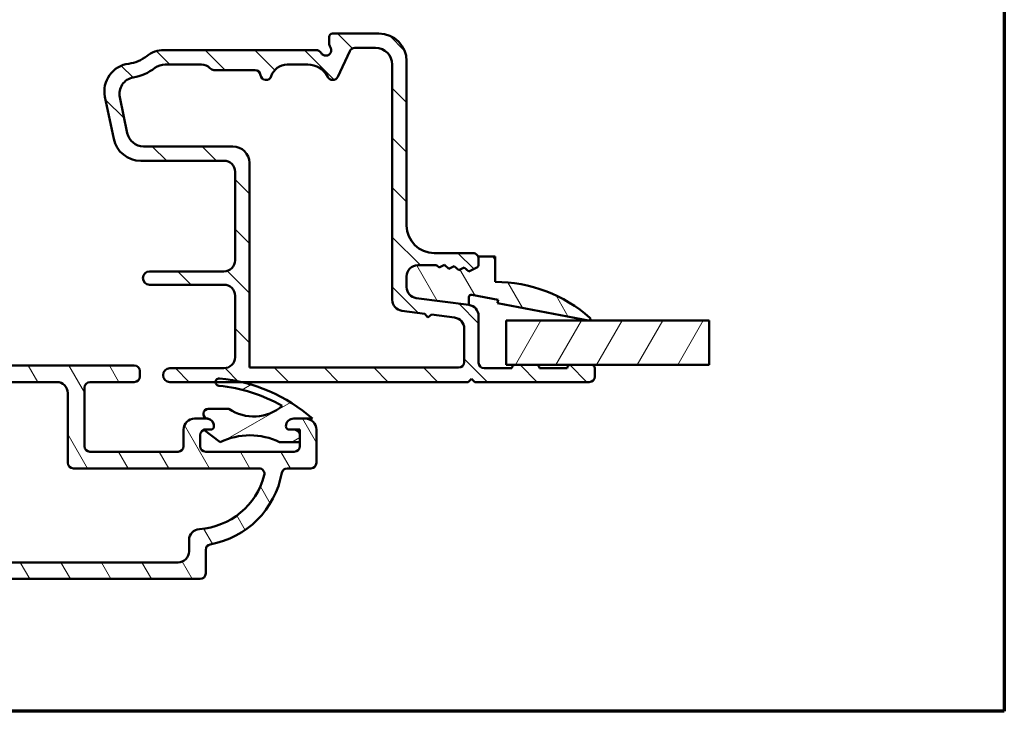
# Model space of a CAD drawing. Units: millimetres. Extents: x 15 to 815, y -287 to 287.
# Drawn here: x 316 to 405, y -287 to -224 of the extents above; entities that cross this region are included whole.
import ezdxf

# ---------------------------------------------------------------- set-up
doc = ezdxf.new("R2010")
doc.units = ezdxf.units.MM
for name, color, linetype, lineweight in [('Border (ISO)', 8, 'Continuous', 70), ('Break Line (ISO)', 7, 'Continuous', 50), ('Hatch (ISO)', 8, 'Continuous', 18), ('Visible (ISO)', 7, 'Continuous', 50)]:
    doc.layers.add(name, color=color, linetype=linetype, lineweight=lineweight)
pattern_1 = [(120.00017538262, (205.097896638727, -296.9999996772958), (-2.749625797658592, -1.587508416623469), [])]

# ---------------------------------------------------------------- blocks, each defined once
blk = doc.blocks.new('Borders LEIAB A4 Border')
at = {"layer": 'Border (ISO)'}
for p, q in [((200, 287), (200, 10)), ((200, 9.999999999999998), (15, 9.999999999999975))]:
    blk.add_line(p, q, dxfattribs=at)

msp = doc.modelspace()

# ---------------------------------------------------------------- hatches: boundary and pattern name
at = {"layer": 'Hatch (ISO)'}
h = msp.add_hatch(dxfattribs=at)
h.set_pattern_fill('ANSI31', color=256, scale=25.4, angle=90.00021045915, style=0)
h.set_pattern_definition([(135.00021045915, (205.097896638727, -296.9999996772958), (-2.245055783671479, -2.245072276832807), [])])
edge = h.paths.add_edge_path()
edge.add_line((356.7417111502893, -250.2764043404216), (351.9806587658493, -249.6495999028656))
edge.add_ellipse((352.1111849580693, -248.6581550414919), major_axis=(-0.9914448613738049, 0.1305261922200437), ratio=1, start_angle=7.499999999999488, end_angle=90, ccw=False)
edge.add_line((351.1111849580693, -248.6581550414919), (351.1111849580693, -247.6908727388027))
edge.add_ellipse((352.1111849580693, -247.6908727388027), major_axis=(5.174003345276966e-15, 1.000000000000005), ratio=1, start_angle=6.252776074688882e-13, end_angle=89.99999999999977, ccw=False)
edge.add_line((352.1111849580693, -246.6908727388027), (353.8086245589276, -246.6908727388027))
edge.add_line((353.8086245589276, -246.6908727388027), (354.0419834571236, -246.89509156507))
edge.add_line((354.0419834571236, -246.89509156507), (354.5272915024078, -246.6563948931569))
edge.add_line((354.5272915024078, -246.6563948931569), (354.9342838323601, -247.0125651380681))
edge.add_line((354.93428383236, -247.0125651380681), (355.4195918776442, -246.773868466155))
edge.add_line((355.4195918776443, -246.773868466155), (355.8265842075965, -247.1300387110661))
edge.add_line((355.8265842075965, -247.1300387110661), (356.3118922528807, -246.891342039153))
edge.add_line((356.3118922528806, -246.891342039153), (356.7188845828329, -247.2475122840642))
edge.add_line((356.7188845828329, -247.2475122840642), (357.4435900488178, -246.8910690218336))
edge.add_ellipse((357.3111849580693, -246.6218685538848), major_axis=(0.269200467948827, 0.1324050907484954), ratio=1, start_angle=270.0000000000003, end_angle=333.809932474024)
edge.add_line((357.6111849580693, -246.6218685538848), (357.6111849580693, -246.0908727388027))
edge.add_ellipse((357.1111849580693, -246.0908727388027), major_axis=(-1.885558889244082e-16, 0.5000000000000027), ratio=1, start_angle=270, end_angle=360)
edge.add_line((357.1111849580693, -245.5908727388027), (353.6111849580693, -245.5908727388027))
edge.add_ellipse((353.6111849580693, -243.0908727388027), major_axis=(-2.499999999999998, -9.427794446220353e-16), ratio=1, start_angle=0, end_angle=90, ccw=False)
edge.add_line((351.1111849580693, -243.0908727388027), (351.1111849580693, -228.2408727388026))
edge.add_ellipse((348.6111849580693, -228.2408727388026), major_axis=(-5.383671543122662e-15, 2.5), ratio=1, start_angle=270, end_angle=359.9999999999998)
edge.add_line((348.6111849580693, -225.7408727388026), (344.4111849580693, -225.7408727388026))
edge.add_ellipse((344.4111849580693, -226.0408727388026), major_axis=(-0.299999999999998, -1.131335333546436e-16), ratio=1, start_angle=269.9999999999991, end_angle=360)
edge.add_line((344.1111849580693, -226.0408727388026), (344.1111849580693, -226.6408727388027))
edge.add_ellipse((344.6111849580693, -226.6408727388026), major_axis=(1.35112321844263e-14, -0.5000000000000249), ratio=1, start_angle=270, end_angle=306.8698976458409)
edge.add_ellipse((343.8111849580692, -227.2408727388026), major_axis=(0.2999999999999938, -0.4000000000000049), ratio=1, start_angle=263.1301023541574, end_angle=450, ccw=False)
edge.add_ellipse((342.9451595542848, -227.7408727388027), major_axis=(-0.2500000000000082, 0.4330127018922235), ratio=1, start_angle=270.0000000000001, end_angle=329.9999999999989)
edge.add_line((342.9451595542848, -227.2408727388026), (329.1906402238884, -227.2408727388026))
edge.add_ellipse((329.1906402238884, -229.7408727388026), major_axis=(-2.499999999999947, 3.498112653878609e-15), ratio=1, start_angle=270, end_angle=308.4999504092481)
edge.add_ellipse((325.6111849580693, -225.2408727388027), major_axis=(2.023170367636865, -2.543478260869566), ratio=0.9999999999999999, start_angle=328.49253296942334, end_angle=359.99999999999994, ccw=False)
edge.add_ellipse((326.3111849580692, -230.9481049927065), major_axis=(-2.48140532778427, -0.3043478260869602), ratio=1, start_angle=269.9999999999999, end_angle=364.7601822066124)
edge.add_line((323.8635949646916, -231.4573232409239), (324.6526758780751, -235.2500909870201))
edge.add_ellipse((327.1002658714527, -234.7408727388027), major_axis=(0.5092182482174056, -2.447589993377649), ratio=1, start_angle=270, end_angle=348.2473344147165)
edge.add_line((327.1002658714527, -237.2408727388027), (334.6111849580693, -237.2408727388027))
edge.add_ellipse((334.6111849580693, -238.2408727388027), major_axis=(1.000000000000005, -4.06378032065181e-15), ratio=1, start_angle=1.3073986337985843e-12, end_angle=90.00000000000028, ccw=False)
edge.add_line((335.6111849580693, -238.2408727388026), (335.6111849580693, -246.2408727388026))
edge.add_ellipse((334.6111849580693, -246.2408727388026), major_axis=(2.597557827099128e-15, -1.000000000000001), ratio=1, start_angle=0, end_angle=89.99999999999977, ccw=False)
edge.add_line((334.6111849580693, -247.2408727388026), (327.885021102862, -247.2408727388026))
edge.add_ellipse((327.885021102862, -247.8408727388027), major_axis=(-0.5999999999999994, 1.439067470228446e-15), ratio=1, start_angle=270.0000000000002, end_angle=449.9999999999999)
edge.add_line((327.885021102862, -248.4408727388027), (334.6111849580693, -248.4408727388027))
edge.add_ellipse((334.6111849580693, -249.4408727388027), major_axis=(0.9999999999999998, 3.771117778488143e-16), ratio=1, start_angle=0, end_angle=90, ccw=False)
edge.add_line((335.6111849580693, -249.4408727388027), (335.6111849580693, -254.9908727388027))
edge.add_ellipse((334.6111849580693, -254.9908727388026), major_axis=(6.54667534005103e-16, -0.9999999999999987), ratio=1, start_angle=0, end_angle=89.99999999999989, ccw=False)
edge.add_line((334.6111849580693, -255.9908727388026), (329.7361849580693, -255.9908727388026))
edge.add_ellipse((329.7361849580693, -256.6158727388026), major_axis=(-0.625, -2.35694861155509e-16), ratio=1, start_angle=270, end_angle=450)
edge.add_line((329.7361849580693, -257.2408727388026), (333.852582876187, -257.2408727388026))
edge.add_line((333.8525828761871, -257.2408727388026), (336.1921150648818, -257.2408727388026))
edge.add_line((336.1921150648818, -257.2408727388026), (356.6611849580693, -257.2408727388026))
edge.add_line((356.6611849580693, -257.2408727388026), (356.9611849580693, -256.9408727388026))
edge.add_line((356.9611849580693, -256.9408727388026), (357.2611849580693, -257.2408727388026))
edge.add_line((357.2611849580693, -257.2408727388026), (367.6111849580693, -257.2408727388026))
edge.add_ellipse((367.6111849580693, -256.7408727388026), major_axis=(0.499999999999984, -8.693228308076852e-15), ratio=1, start_angle=270, end_angle=360.000000000001)
edge.add_line((368.1111849580693, -256.7408727388026), (368.1111849580693, -255.9908727388027))
edge.add_ellipse((367.8111849580692, -255.9908727388026), major_axis=(6.548204614396304e-15, 0.3000000000000025), ratio=1, start_angle=269.9999999999995, end_angle=360.0000000000013)
edge.add_line((367.8111849580692, -255.6908727388026), (365.9111849580693, -255.6908727388026))
edge.add_ellipse((365.9111849580693, -255.9908727388026), major_axis=(-0.2999999999999947, 8.768650663646607e-15), ratio=1, start_angle=270, end_angle=360.0000000000016)
edge.add_line((365.6111849580693, -255.9908727388026), (363.1111849580692, -255.9908727388026))
edge.add_ellipse((362.8111849580692, -255.9908727388026), major_axis=(1.64422222801644e-16, 0.3000000000000025), ratio=1, start_angle=270.0000000000017, end_angle=360.0000000000001)
edge.add_line((362.8111849580692, -255.6908727388026), (360.9111849580693, -255.6908727388026))
edge.add_ellipse((360.9111849580692, -255.9908727388026), major_axis=(-0.2999999999999953, 4.327758565145984e-15), ratio=1, start_angle=269.9999999999991, end_angle=360.0000000000026)
edge.add_line((360.6111849580692, -255.9908727388026), (358.1111849580693, -255.9908727388026))
edge.add_ellipse((358.1111849580693, -255.4908727388026), major_axis=(-0.4999999999999993, -1.88555888924407e-16), ratio=1, start_angle=0, end_angle=90, ccw=False)
edge.add_line((357.6111849580693, -255.4908727388026), (357.6111849580693, -251.2678492017955))
edge.add_ellipse((356.6111849580693, -251.2678492017955), major_axis=(-9.258895974850071e-15, 1.000000000000014), ratio=1, start_angle=269.9999999999995, end_angle=352.4999999999989)
edge = h.paths.add_edge_path(flags=0)
edge.add_ellipse((340.3190633609032, -230.0408727388026), major_axis=(0.4500000000000033, 1.430908802125424), ratio=1, start_angle=17.45760312372266, end_angle=89.99999999999997)
edge.add_ellipse((338.4111849580693, -229.4408727388027), major_axis=(0.04999999999999469, -0.4974937185533101), ratio=1, start_angle=270, end_angle=426.80322639901215, ccw=False)
edge.add_ellipse((337.4161975209627, -229.5408727388026), major_axis=(0.5000000000000027, -4.252336209576218e-15), ratio=1, start_angle=5.73917047726714, end_angle=90.0000000000005)
edge.add_line((337.4161975209627, -229.0408727388026), (333.7111849580693, -229.0408727388026))
edge.add_ellipse((333.7111849580693, -228.5408727388026), major_axis=(0.3333333333333367, -0.3726779962499647), ratio=1, start_angle=270.00000000000006, end_angle=318.1896851042211, ccw=False)
edge.add_ellipse((332.5931509693194, -229.5408727388026), major_axis=(0.9999999999999698, 9.258895974850055e-15), ratio=1, start_angle=41.8103148957769, end_angle=89.99999999999999)
edge.add_line((332.5931509693194, -228.5408727388026), (329.2939149237333, -228.5408727388026))
edge.add_ellipse((329.2939149237333, -230.0408727388027), major_axis=(1.190082644628121, 0.9130735452059788), ratio=1, start_angle=52.50330269533313, end_angle=90.00000000000006)
edge.add_ellipse((325.6111849580693, -225.2408727388027), major_axis=(4.479842737277223, 0.795932817054574), ratio=1, start_angle=270, end_angle=297.4220958925034, ccw=False)
edge.add_ellipse((326.6695132093176, -231.1975867081493), major_axis=(-0.3055309489304487, 1.468553996026588), ratio=1, start_angle=358.3219358268802, end_angle=450)
edge.add_line((325.2009592132911, -231.5031176570798), (325.8757210955777, -234.7464036877331))
edge.add_ellipse((327.3442750916042, -234.4408727388027), major_axis=(-1.499999999999999, 3.875224431727405e-15), ratio=1, start_angle=11.75266558528402, end_angle=89.9999999999999)
edge.add_line((327.3442750916042, -235.9408727388026), (335.4111849580693, -235.9408727388026))
edge.add_ellipse((335.4111849580693, -237.4408727388026), major_axis=(1.275700862872866e-14, 1.499999999999988), ratio=1, start_angle=269.9999999999998, end_angle=360.000000000001, ccw=False)
edge.add_line((336.9111849580693, -237.4408727388027), (336.9111849580693, -255.9408727388027))
edge.add_line((336.9111849580693, -255.9408727388027), (355.8111849580692, -255.9408727388027))
edge.add_ellipse((355.8111849580692, -255.4408727388027), major_axis=(2.409001938174719e-15, -0.4999999999999982), ratio=1, start_angle=0, end_angle=90.00000000000077)
edge.add_line((356.3111849580692, -255.4408727388027), (356.3111849580692, -252.407918603686))
edge.add_ellipse((355.3111849580693, -252.407918603686), major_axis=(0.9914448613738065, -0.1305261922200481), ratio=1, start_angle=7.499999999999839, end_angle=90.00000000000026)
edge.add_line((355.4417111502893, -251.4164737423122), (353.3587762741489, -251.1422501635564))
edge.add_line((353.3587762741489, -251.1422501635564), (353.0221849580707, -251.4005257643026))
edge.add_line((353.0221849580707, -251.4005257643026), (352.7639093573246, -251.0639344482244))
edge.add_line((352.7639093573246, -251.0639344482244), (350.6806587658492, -250.7896693047562))
edge.add_ellipse((350.8111849580692, -249.7982244433824), major_axis=(-1.843334271401502e-15, -0.999999999999992), ratio=1, start_angle=270.0000000000001, end_angle=352.50000000000045, ccw=False)
edge.add_line((349.8111849580693, -249.7982244433824), (349.8111849580693, -228.5408727388026))
edge.add_ellipse((348.3111849580693, -228.5408727388026), major_axis=(1.49999999999999, 1.38883439622751e-14), ratio=1, start_angle=0, end_angle=90)
edge.add_line((348.3111849580692, -227.0408727388026), (346.4235201328715, -227.0408727388026))
edge.add_ellipse((346.4235201328715, -227.5408727388026), major_axis=(0.2113091308703695, 0.45315389351833), ratio=1, start_angle=25.0000000000018, end_angle=89.99999999999999)
edge.add_line((345.9703662393532, -227.3295636079323), (344.8873115569329, -229.652181869673))
edge.add_ellipse((344.4341576634146, -229.4408727388027), major_axis=(0.2200000000000072, -0.4489988864128728), ratio=1, start_angle=269.9999999999993, end_angle=398.896118862658, ccw=False)
edge.add_ellipse((342.1891632313502, -230.5408727388026), major_axis=(2.000000000000011, -5.907114592053306e-15), ratio=1, start_angle=26.10388113734017, end_angle=90.00000000000006)
edge.add_line((342.1891632313502, -228.5408727388026), (340.3190633609032, -228.5408727388026))
h = msp.add_hatch(dxfattribs=at)
h.set_pattern_fill('ANSI31', color=256, scale=25.4, angle=75.00017538262, style=0)
h.set_pattern_definition(pattern_1)
edge = h.paths.add_edge_path()
edge.add_line((354.041983457124, -246.8950915650699), (353.8086245589282, -246.6908727388025))
edge.add_line((353.8086245589282, -246.6908727388025), (352.1111849580697, -246.6908727388025))
edge.add_ellipse((352.1111849580697, -247.6908727388026), major_axis=(-1.000000000000049, -3.586001311721643e-14), ratio=1, start_angle=270, end_angle=359.999999999996)
edge.add_line((351.1111849580697, -247.6908727388025), (351.1111849580698, -248.6581550414916))
edge.add_ellipse((352.1111849580697, -248.6581550414916), major_axis=(2.475778287096485e-14, -1.000000000000014), ratio=1, start_angle=270.0000000000006, end_angle=352.500000000005)
edge.add_line((351.9806587658497, -249.6495999028654), (356.7417111502898, -250.2764043404215))
edge.add_line((356.7417111502898, -250.2764043404215), (356.7417111502898, -249.5644456703679))
edge.add_ellipse((356.9646902343528, -249.5644456703679), major_axis=(1.380356334882068e-14, 0.2229790840629064), ratio=1, start_angle=349.10000000002265, end_angle=449.999999999999, ccw=False)
edge.add_line((357.0068545630311, -249.3454894160233), (359.3698045453967, -249.8005218607698))
edge.add_line((359.3698045453967, -249.8005218607698), (359.3111849580697, -250.1049290617057))
edge.add_line((359.3111849580697, -250.1049290617057), (367.5328206416212, -251.688166545707))
edge.add_ellipse((367.5611849580698, -251.5408727388025), major_axis=(0.1472938069044438, -0.02836431644858799), ratio=1, start_angle=270.0000000000001, end_angle=419.4168242031458)
edge.add_ellipse((359.1111849580698, -261.0975133638025), major_axis=(-9.669013163812494, 8.549360014698236), ratio=1, start_angle=270, end_angle=311.4831757968748)
edge.add_line((359.1111849580698, -248.1908727388025), (359.1111849580698, -245.8908727388025))
edge.add_line((359.1111849580698, -245.8908727388025), (357.6111849580696, -245.8908727388025))
edge.add_line((357.6111849580696, -245.8908727388025), (357.6111849580697, -246.0908727388026))
edge.add_line((357.6111849580697, -246.0908727388026), (357.6111849580697, -246.6218685538846))
edge.add_ellipse((357.3111849580697, -246.6218685538845), major_axis=(-8.538730999737354e-14, -0.300000000000118), ratio=1, start_angle=26.190067526022574, end_angle=90.00000000000102, ccw=False)
edge.add_line((357.4435900488184, -246.8910690218334), (356.7188845828334, -247.247512284064))
edge.add_line((356.7188845828334, -247.247512284064), (356.3118922528811, -246.8913420391528))
edge.add_line((356.3118922528811, -246.8913420391528), (355.826584207597, -247.130038711066))
edge.add_line((355.826584207597, -247.1300387110659), (355.4195918776447, -246.7738684661548))
edge.add_line((355.4195918776448, -246.7738684661548), (354.9342838323606, -247.0125651380679))
edge.add_line((354.9342838323606, -247.0125651380679), (354.5272915024083, -246.6563948931567))
edge.add_line((354.5272915024083, -246.6563948931567), (354.041983457124, -246.8950915650699))
h = msp.add_hatch(dxfattribs=at)
h.set_pattern_fill('ANSI31', color=256, scale=25.4, angle=14.999977780745, style=0)
h.set_pattern_definition([(59.99997778074501, (205.097896638727, -296.9999996772958), (-2.749630041384224, 1.587501066304332), [])])
h.paths.add_polyline_path([(378.4378557039576, -251.6908727388025), (378.4378557039576, -255.6908727388025), (367.8111849580692, -255.6908727388025), (365.9111849580693, -255.6908727388025), (362.8111849580692, -255.6908727388025), (360.9111849580692, -255.6908727388025), (360.1111849580568, -255.6908727388025), (360.1111849580568, -251.6908727388025)])
h = msp.add_hatch(dxfattribs=at)
h.set_pattern_fill('ANSI31', color=256, scale=25.4, angle=75.00017538262, style=0)
h.set_pattern_definition(pattern_1)
edge = h.paths.add_edge_path()
edge.add_line((322.5111849580665, -257.240872738803), (326.5111849580665, -257.240872738803))
edge.add_ellipse((326.5111849580665, -256.740872738803), major_axis=(0.4999999999999982, -4.924550032551521e-16), ratio=1, start_angle=270.0000000000001, end_angle=360.0000000000001)
edge.add_line((327.0111849580665, -256.740872738803), (327.0111849580665, -256.240872738803))
edge.add_ellipse((326.5111849580665, -256.240872738803), major_axis=(2.712901052505465e-15, 0.4999999999999982), ratio=1, start_angle=270.0000000000003, end_angle=360.0000000000001)
edge.add_line((326.5111849580665, -255.740872738803), (299.5111849580665, -255.7408727388029))
edge.add_ellipse((299.5111849580665, -255.240872738803), major_axis=(-0.5000000000000049, 4.933347101755785e-15), ratio=1, start_angle=6.252776074688882e-13, end_angle=89.99999999999932, ccw=False)
edge.add_line((299.0111849580665, -255.240872738803), (299.0111849580665, -253.040872738803))
edge.add_ellipse((298.5111849580665, -253.040872738803), major_axis=(-3.948437095245472e-15, 0.5000000000000004), ratio=1, start_angle=270.0000000000006, end_angle=359.9999999999996)
edge.add_line((298.5111849580665, -252.540872738803), (298.0111849580665, -252.5408727388029))
edge.add_ellipse((298.0111849580665, -253.0408727388029), major_axis=(-0.4999999999999982, 4.924550032551521e-16), ratio=1, start_angle=270.0000000000001, end_angle=360.0000000000001)
edge.add_line((297.5111849580665, -253.0408727388029), (297.5111849580665, -253.3932471487867))
edge.add_ellipse((297.0111849580666, -253.3932471487867), major_axis=(-4.046048388976079e-14, -0.499999999999996), ratio=1, start_angle=359.9775102704024, end_angle=449.99999999999955, ccw=False)
edge.add_line((297.0109886981569, -253.8932471102687), (296.0113812179763, -253.892854744491))
edge.add_ellipse((296.0111849580666, -254.392854705973), major_axis=(-0.499999961482045, 0.0001962599097221002), ratio=1, start_angle=269.9999999999998, end_angle=360.0224897296109)
edge.add_line((295.5111849580666, -254.392854705973), (295.5111849580666, -254.8928547444909))
edge.add_ellipse((296.0111849580665, -254.8928547444909), major_axis=(-4.924550032551535e-16, -0.5000000000000004), ratio=1, start_angle=270.0000000000001, end_angle=359.9775102704031)
edge.add_line((296.0109886981569, -255.3928547059729), (297.0113812179763, -255.3932473798943))
edge.add_ellipse((297.0111849580666, -255.8932473413764), major_axis=(0.4999999614820471, -0.0001962599097176593), ratio=1, start_angle=0.022489729610526865, end_angle=90.00000000000028, ccw=False)
edge.add_line((297.5111849580665, -255.8932473413763), (297.5111849580665, -256.743247406857))
edge.add_ellipse((297.0111849580666, -256.743247406857), major_axis=(-3.824003784051048e-14, -0.5000000000000004), ratio=1, start_angle=359.9775102704024, end_angle=450.00000000000034, ccw=False)
edge.add_line((297.0109886981569, -257.243247368339), (295.5113812179761, -257.2426587426364))
edge.add_ellipse((295.5111849580665, -257.7426587041185), major_axis=(-0.499999961482045, 0.0001962599096754709), ratio=1, start_angle=270.0000000000006, end_angle=360.0224897295964)
edge.add_line((295.0111849580665, -257.7426587041185), (295.0111849580665, -258.2426587426365))
edge.add_ellipse((295.5111849580665, -258.2426587426365), major_axis=(3.947557388325047e-14, -0.5000000000000004), ratio=1, start_angle=270.0000000000006, end_angle=359.9775102703892)
edge.add_line((295.5109886981567, -258.7426587041185), (297.0113812179761, -258.7432476379647))
edge.add_ellipse((297.0111849580665, -259.2432475994468), major_axis=(0.4999999614820516, -0.0001962599096399438), ratio=1, start_angle=0.022489729593416996, end_angle=89.99999999999949, ccw=False)
edge.add_line((297.5111849580665, -259.2432475994468), (297.5111849580665, -263.0408727388029))
edge.add_ellipse((297.0111849580665, -263.0408727388029), major_axis=(-2.712901052505469e-15, -0.5000000000000027), ratio=1, start_angle=2.8421709430404007e-13, end_angle=90.00000000000028, ccw=False)
edge.add_line((297.0111849580665, -263.5408727388029), (291.9611849580664, -263.5408727388029))
edge.add_ellipse((291.9611849580665, -263.0408727388029), major_axis=(-0.5000000000000027, 2.71290105250547e-15), ratio=1, start_angle=2.8421709430404007e-13, end_angle=90.00000000000028, ccw=False)
edge.add_line((291.4611849580665, -263.0408727388029), (291.4611849580665, -258.240872738803))
edge.add_ellipse((290.4611849580665, -258.2408727388029), major_axis=(9.84910006510307e-16, 1.000000000000001), ratio=1, start_angle=270.0000000000001, end_angle=360.0000000000001)
edge.add_line((290.4611849580665, -257.2408727388029), (288.7861849580665, -257.2408727388029))
edge.add_ellipse((288.7861849580665, -257.7408727388029), major_axis=(-0.5000000000000027, -2.838214070620313e-15), ratio=1, start_angle=269.9999999999992, end_angle=359.9999999999997)
edge.add_line((288.2861849580665, -257.7408727388029), (288.2861849580665, -258.2408727388029))
edge.add_ellipse((288.7861849580665, -258.2408727388029), major_axis=(1.727991045995157e-15, -0.5000000000000027), ratio=1, start_angle=269.9999999999998, end_angle=359.9999999999993)
edge.add_line((288.7861849580665, -258.7408727388029), (289.4611849580665, -258.7408727388029))
edge.add_ellipse((289.4611849580665, -259.2408727388029), major_axis=(0.5000000000000027, -2.71290105250547e-15), ratio=1, start_angle=2.8421709430404007e-13, end_angle=89.99999999999977, ccw=False)
edge.add_line((289.9611849580665, -259.2408727388029), (289.9611849580665, -263.0408727388029))
edge.add_ellipse((289.4611849580665, -263.0408727388029), major_axis=(-2.712901052505469e-15, -0.5000000000000027), ratio=1, start_angle=2.8421709430404007e-13, end_angle=89.99999999999932, ccw=False)
edge.add_line((289.4611849580665, -263.5408727388029), (282.9611849580665, -263.5408727388029))
edge.add_ellipse((282.9611849580665, -263.0408727388029), major_axis=(-0.5000000000000004, 1.325122271724022e-15), ratio=1, start_angle=1.1368683772161603e-13, end_angle=90.00000000000023, ccw=False)
edge.add_line((282.4611849580665, -263.0408727388029), (282.4611849580665, -259.2408727388029))
edge.add_ellipse((282.9611849580665, -259.2408727388029), major_axis=(2.712901052505469e-15, 0.5000000000000016), ratio=1, start_angle=0, end_angle=90.00000000000028, ccw=False)
edge.add_line((282.9611849580665, -258.7408727388029), (283.6361849580665, -258.7408727388029))
edge.add_ellipse((283.6361849580665, -258.2408727388029), major_axis=(0.5000000000000027, 1.727991045995157e-15), ratio=1, start_angle=270.0000000000003, end_angle=359.9999999999988)
edge.add_line((284.1361849580665, -258.2408727388029), (284.1361849580665, -257.7408727388029))
edge.add_ellipse((283.6361849580665, -257.7408727388029), major_axis=(-1.727991045995157e-15, 0.5000000000000027), ratio=1, start_angle=269.9999999999998, end_angle=359.9999999999988)
edge.add_line((283.6361849580665, -257.2408727388029), (281.4611849580665, -257.240872738803))
edge.add_ellipse((281.4611849580665, -257.7408727388029), major_axis=(-0.5000000000000027, -1.866768924073301e-15), ratio=1, start_angle=269.9999999999993, end_angle=359.9999999999988)
edge.add_line((280.9611849580665, -257.7408727388029), (280.9611849580665, -264.5408727388029))
edge.add_ellipse((281.4611849580665, -264.5408727388029), major_axis=(-4.924550032551544e-16, -0.5000000000000013), ratio=1, start_angle=270.0000000000001, end_angle=360.0000000000001)
edge.add_line((281.4611849580665, -265.0408727388029), (283.5945846927257, -265.0408727388029))
edge.add_ellipse((283.5945846927257, -265.5408727388029), major_axis=(0.5000000000000004, -4.924550032551543e-16), ratio=1, start_angle=10.164248621722379, end_angle=90.00000000000011, ccw=False)
edge.add_ellipse((291.9611849580665, -264.0408727388029), major_axis=(1.411764705882348, -7.874447308556005), ratio=1, start_angle=269.9999999999999, end_angle=339.671502756553)
edge.add_ellipse((290.4611849580665, -272.4074730041437), major_axis=(0.4921529567847543, -0.08823529411763281), ratio=1, start_angle=10.16424862172181, end_angle=90, ccw=False)
edge.add_line((290.9611849580665, -272.4074730041437), (290.9611849580665, -274.5408727388029))
edge.add_ellipse((291.4611849580665, -274.5408727388029), major_axis=(8.259348384872177e-16, -0.5000000000000027), ratio=1, start_angle=269.9999999999999, end_angle=359.9999999999994)
edge.add_line((291.4611849580665, -275.0408727388029), (332.4611849580664, -275.040872738803))
edge.add_ellipse((332.4611849580664, -274.540872738803), major_axis=(0.4999999999999959, -4.924550032551505e-16), ratio=1, start_angle=270.0000000000001, end_angle=360.0000000000011)
edge.add_line((332.9611849580664, -274.5408727388029), (332.9611849580664, -272.4074730041437))
edge.add_ellipse((333.4611849580665, -272.4074730041437), major_axis=(-6.723994656808366e-15, 0.4999999999999982), ratio=1, start_angle=10.16424862172272, end_angle=89.99999999999932, ccw=False)
edge.add_ellipse((331.9611849580665, -264.040872738803), major_axis=(7.874447308555997, 1.411764705882331), ratio=1, start_angle=270, end_angle=339.6715027565532)
edge.add_ellipse((340.3277852234072, -265.540872738803), major_axis=(0.08823529411765278, 0.492152956784757), ratio=1, start_angle=10.164248621724994, end_angle=90.00000000000068, ccw=False)
edge.add_line((340.3277852234072, -265.040872738803), (342.4611849580664, -265.040872738803))
edge.add_ellipse((342.4611849580664, -264.540872738803), major_axis=(0.4999999999999982, -4.924550032551521e-16), ratio=1, start_angle=270.0000000000001, end_angle=360.0000000000001)
edge.add_line((342.9611849580664, -264.540872738803), (342.9611849580665, -261.540872738803))
edge.add_ellipse((341.9611849580664, -261.540872738803), major_axis=(7.646248154261243e-15, 0.9999999999999964), ratio=1, start_angle=269.9999999999999, end_angle=360.0000000000002)
edge.add_line((341.9611849580664, -260.540872738803), (340.9111849580663, -260.540872738803))
edge.add_ellipse((340.9111849580664, -261.240872738803), major_axis=(-0.7000000000000095, -8.192347192444026e-15), ratio=1, start_angle=270.0000000000001, end_angle=359.9999999999986)
edge.add_ellipse((340.5111849580664, -261.240872738803), major_axis=(1.924973047297223e-15, -0.3000000000000025), ratio=1, start_angle=270.0000000000013, end_angle=359.9999999999988)
edge.add_line((340.5111849580663, -261.540872738803), (340.9611849580664, -261.540872738803))
edge.add_ellipse((340.9611849580664, -262.040872738803), major_axis=(0.5000000000000027, -4.924550032551566e-16), ratio=1, start_angle=1.1368683772161603e-13, end_angle=90.00000000000011, ccw=False)
edge.add_line((341.4611849580664, -262.040872738803), (341.4611849580664, -262.6808727388031))
edge.add_line((341.4611849580664, -262.6808727388031), (341.4611849580664, -263.0408727388029))
edge.add_ellipse((340.9611849580664, -263.040872738803), major_axis=(-2.712901052505465e-15, -0.4999999999999982), ratio=1, start_angle=0, end_angle=90.00000000000028, ccw=False)
edge.add_line((340.9611849580664, -263.540872738803), (332.9611849580664, -263.540872738803))
edge.add_ellipse((332.9611849580664, -263.0408727388029), major_axis=(-0.5000000000000027, 4.924550032551566e-16), ratio=1, start_angle=1.1368683772161603e-13, end_angle=90.00000000000011, ccw=False)
edge.add_line((332.4611849580664, -263.0408727388029), (332.4611849580664, -262.0408727388029))
edge.add_ellipse((332.9611849580664, -262.040872738803), major_axis=(-8.38932919374611e-15, 0.4999999999999893), ratio=1, start_angle=19.88217316247062, end_angle=90.00000000000011, ccw=False)
edge.add_ellipse((332.9611849580664, -262.040872738803), major_axis=(0.47019699308569, 0.1700434876529395), ratio=1, start_angle=70.11782683752841, end_angle=90.00000000000051, ccw=False)
edge.add_line((332.9611849580664, -261.540872738803), (333.4111849580664, -261.540872738803))
edge.add_ellipse((333.4111849580665, -261.240872738803), major_axis=(0.3000000000000025, -2.954730019530948e-16), ratio=1, start_angle=269.9999999999984, end_angle=360.0000000000001)
edge.add_ellipse((333.0111849580665, -261.240872738803), major_axis=(6.894370045572085e-16, 0.699999999999994), ratio=1, start_angle=270.0000000000001, end_angle=350.8159498195378)
edge.add_ellipse((333.0111849580666, -261.2408727388028), major_axis=(-0.6910265138333214, 0.1117244699204541), ratio=1, start_angle=270.0000000000001, end_angle=279.1840501804663)
edge.add_line((333.0111849580665, -260.540872738803), (331.9611849580665, -260.540872738803))
edge.add_ellipse((331.9611849580664, -261.540872738803), major_axis=(-0.9999999999999942, 9.84910006510302e-16), ratio=1, start_angle=269.9999999999995, end_angle=360.0000000000006)
edge.add_line((330.9611849580664, -261.540872738803), (330.9611849580664, -263.040872738803))
edge.add_ellipse((330.4611849580664, -263.0408727388029), major_axis=(1.727991045995162e-15, -0.4999999999999982), ratio=1, start_angle=0, end_angle=89.99999999999977, ccw=False)
edge.add_line((330.4611849580664, -263.5408727388029), (322.5111849580664, -263.5408727388029))
edge.add_ellipse((322.5111849580665, -263.0408727388029), major_axis=(-0.5000000000000027, 4.924550032551566e-16), ratio=1, start_angle=1.1368683772161603e-13, end_angle=90.00000000000011, ccw=False)
edge.add_line((322.0111849580665, -263.0408727388029), (322.0111849580665, -257.7408727388029))
edge.add_ellipse((322.5111849580665, -257.7408727388029), major_axis=(2.712901052505465e-15, 0.4999999999999982), ratio=1, start_angle=2.8421709430404007e-13, end_angle=90.00000000000028, ccw=False)
edge = h.paths.add_edge_path(flags=0)
edge.add_line((292.4611849580665, -272.5408727388029), (292.4611849580665, -271.5241875123508))
edge.add_ellipse((291.4611849580665, -271.5241875123508), major_axis=(3.760467568073194e-15, 0.9999999999999964), ratio=1, start_angle=269.9999999999992, end_angle=356.1774462707263)
edge.add_ellipse((291.9611849580665, -264.0408727388029), major_axis=(-6.485539470408161, 0.4333333333333456), ratio=1, start_angle=18.300065915204414, end_angle=90.00000000000011, ccw=False)
edge.add_ellipse((286.1517099387553, -265.5408727388029), major_axis=(-0.1250000000000169, 0.4841229182759212), ratio=1, start_angle=345.5224878140675, end_angle=450.0000000000002, ccw=False)
edge.add_line((286.1517099387553, -265.0408727388029), (298.5111849580665, -265.0408727388029))
edge.add_ellipse((298.5111849580665, -264.5408727388029), major_axis=(0.5000000000000049, 1.727991045995154e-15), ratio=1, start_angle=270.0000000000001, end_angle=359.9999999999988)
edge.add_line((299.0111849580665, -264.5408727388029), (299.0111849580665, -258.2408727388029))
edge.add_ellipse((300.0111849580665, -258.2408727388029), major_axis=(9.849100065103048e-16, 0.9999999999999987), ratio=1, start_angle=0, end_angle=90.00000000000011, ccw=False)
edge.add_line((300.0111849580665, -257.2408727388029), (303.7111849580665, -257.2408727388029))
edge.add_line((303.7111849580665, -257.240872738803), (304.0111849580665, -257.540872738803))
edge.add_line((304.0111849580665, -257.5408727388029), (304.3111849580664, -257.2408727388029))
edge.add_line((304.3111849580665, -257.240872738803), (319.5111849580665, -257.240872738803))
edge.add_ellipse((319.5111849580665, -258.240872738803), major_axis=(1.000000000000005, -5.425802105010939e-15), ratio=1, start_angle=2.8421709430404007e-13, end_angle=90.00000000000011, ccw=False)
edge.add_line((320.5111849580665, -258.240872738803), (320.5111849580665, -264.540872738803))
edge.add_ellipse((321.0111849580665, -264.5408727388029), major_axis=(-4.924550032551513e-16, -0.4999999999999982), ratio=1, start_angle=270.0000000000011, end_angle=360.0000000000001)
edge.add_line((321.0111849580665, -265.0408727388029), (337.7706599773776, -265.0408727388029))
edge.add_ellipse((337.7706599773776, -265.540872738803), major_axis=(0.5000000000000004, -4.924550032551543e-16), ratio=1, start_angle=345.52248781406894, end_angle=450.00000000000006, ccw=False)
edge.add_ellipse((331.9611849580664, -264.040872738803), major_axis=(-1.625000000000004, -6.293597937587048), ratio=1, start_angle=18.300065915203618, end_angle=90.00000000000011, ccw=False)
edge.add_ellipse((332.4611849580664, -271.5241875123509), major_axis=(-0.9977753031397174, -0.06666666666672061), ratio=1, start_angle=270.0000000000002, end_angle=356.1774462707226)
edge.add_line((331.4611849580664, -271.5241875123509), (331.4611849580665, -272.540872738803))
edge.add_ellipse((330.4611849580664, -272.540872738803), major_axis=(2.900870579677745e-15, -0.9999999999999964), ratio=1, start_angle=0, end_angle=89.99999999999977, ccw=False)
edge.add_line((330.4611849580664, -273.5408727388029), (293.4611849580665, -273.5408727388029))
edge.add_ellipse((293.4611849580665, -272.5408727388029), major_axis=(-1.000000000000001, 9.84910006510309e-16), ratio=1, start_angle=1.1368683772161603e-13, end_angle=89.99999999999977, ccw=False)
h = msp.add_hatch(dxfattribs=at)
h.set_pattern_fill('ANSI31', color=256, scale=25.4, angle=-14.999977780745, style=0)
h.set_pattern_definition([(30.000022219255, (205.097896638727, -296.9999996772958), (-1.587501066304332, 2.749630041384224), [])])
edge = h.paths.add_edge_path()
edge.add_line((332.7511849580663, -261.540872738803), (332.7911414704135, -261.5706757457173))
edge.add_line((332.7911414704135, -261.5706757457173), (334.2795684599951, -262.680872738803))
edge.add_ellipse((336.9561849580663, -268.0507632518631), major_axis=(5.36989051306009, 2.676616498071248), ratio=1, start_angle=37.0121720416945, end_angle=90.00000000000011, ccw=False)
edge.add_line((339.6328014561378, -262.6808727388031), (341.4611849580664, -262.6808727388031))
edge.add_line((341.4611849580664, -262.6808727388031), (341.4611849580664, -262.040872738803))
edge.add_line((341.4611849580664, -262.040872738803), (341.4611849580664, -261.5408727388032))
edge.add_line((341.4611849580664, -261.5408727388032), (340.9611849580664, -261.5408727388031))
edge.add_line((340.9611849580664, -261.5408727388031), (340.5111849580665, -261.540872738803))
edge.add_ellipse((340.5111849580665, -261.2408727388031), major_axis=(-0.3000000000000012, 2.735699482088089e-15), ratio=1, start_angle=0, end_angle=89.9999999999988, ccw=False)
edge.add_ellipse((340.9111849580664, -261.2408727388031), major_axis=(2.169512467282747e-14, 0.7000000000000017), ratio=1, start_angle=1.0800249583553523e-12, end_angle=89.9999999999996, ccw=False)
edge.add_line((340.9111849580664, -260.5408727388031), (341.9611849580664, -260.540872738803))
edge.add_line((341.9611849580664, -260.540872738803), (342.6157680714067, -260.5408727388031))
edge.add_ellipse((332.7511849580662, -271.840872738803), major_axis=(-11.29999999999993, 9.864583113340487), ratio=1, start_angle=270, end_angle=297.8585720170849)
edge.add_ellipse((332.7511849580662, -271.8408727388033), major_axis=(-14.60000000000064, 3.440930106815613), ratio=1, start_angle=270, end_angle=277.6620375897543)
edge.add_ellipse((334.182582876187, -257.2408727388031), major_axis=(-0.3284253578732147, 0.03219913517245118), ratio=1, start_angle=269.9999999999986, end_angle=365.599437946326)
edge.add_ellipse((334.182582876187, -257.2408727388031), major_axis=(-4.106831640726541e-13, -0.3300000000000028), ratio=1, start_angle=270.0000000000003, end_angle=354.4005620536744)
edge.add_ellipse((332.7511849580662, -271.840872738803), major_axis=(14.27157464212675, -1.39919878294834), ratio=1, start_angle=65.7715677336351, end_angle=90, ccw=False)
edge.add_ellipse((337.292749297911, -256.3532525920186), major_axis=(-3.04733159120099, -2.591094396827037), ratio=1, start_angle=15.66371895009621, end_angle=90.00000000000011, ccw=False)
edge.add_line((335.0581583819602, -259.670872738803), (333.1935068219544, -259.670872738803))
edge.add_ellipse((333.1935068219544, -260.113194602691), major_axis=(-0.4423218638880208, 7.099204946622379e-15), ratio=1, start_angle=270.0000000000003, end_angle=440.8159498195257)
edge.add_ellipse((333.0111849580663, -261.240872738803), major_axis=(0.6910265138335537, -0.1117244699206257), ratio=1, start_angle=9.184050180474912, end_angle=89.99999999999989, ccw=False)
edge.add_ellipse((333.4111849580663, -261.240872738803), major_axis=(3.821555257104294e-15, -0.2999999999999985), ratio=1, start_angle=0, end_angle=89.99999999999932, ccw=False)
edge.add_line((333.4111849580663, -261.540872738803), (332.9611849580664, -261.540872738803))
edge.add_line((332.9611849580664, -261.540872738803), (332.7511849580663, -261.540872738803))

# ---------------------------------------------------------------- linework, layer by layer
at = {"layer": 'Break Line (ISO)'}
msp.add_line((378.4378557039583, -251.6908727388025), (378.4378557039583, -255.6908727388026), dxfattribs=at)
at = {"layer": 'Visible (ISO)'}
for p, q in [((348.6111849580692, -225.7408727388026), (344.4111849580693, -225.7408727388026)), ((344.1111849580692, -226.0408727388026), (344.1111849580692, -226.6408727388027)), ((342.9451595542848, -227.2408727388026), (329.1906402238884, -227.2408727388027)), ((344.8873115569328, -229.652181869673), (345.9703662393531, -227.3295636079323)), ((346.4235201328714, -227.0408727388026), (348.3111849580692, -227.0408727388026)), ((329.2939149237333, -228.5408727388026), (332.5931509693194, -228.5408727388026)), ((340.3190633609031, -228.5408727388026), (342.1891632313501, -228.5408727388026)), ((349.8111849580692, -228.5408727388026), (349.8111849580692, -249.7982244433824)), ((351.1111849580692, -243.0908727388027), (351.1111849580692, -228.2408727388026)), ((333.7111849580692, -229.0408727388026), (337.4161975209626, -229.0408727388026)), ((323.8635949646916, -231.4573232409239), (324.6526758780751, -235.2500909870201)), ((325.8757210955777, -234.7464036877331), (325.2009592132911, -231.5031176570798)), ((335.4111849580693, -235.9408727388027), (327.3442750916042, -235.9408727388027)), ((327.1002658714527, -237.2408727388026), (334.6111849580693, -237.2408727388026)), ((336.9111849580693, -255.9408727388027), (336.9111849580693, -237.4408727388027)), ((335.6111849580693, -238.2408727388027), (335.6111849580693, -246.2408727388026)), ((357.1111849580692, -245.5908727388027), (353.6111849580692, -245.5908727388027)), ((359.1111849580702, -245.8908727388026), (357.6111849580699, -245.8908727388026)), ((357.6111849580699, -245.8908727388026), (357.6111849580699, -246.6218685538846)), ((357.6111849580692, -246.6218685538848), (357.6111849580692, -246.0908727388027)), ((359.1111849580702, -248.1908727388025), (359.1111849580702, -245.8908727388026)), ((334.6111849580693, -247.2408727388027), (327.885021102862, -247.2408727388027)), ((352.1111849580692, -246.6908727388027), (353.8086245589275, -246.6908727388027)), ((353.8086245589286, -246.6908727388025), (352.11118495807, -246.6908727388025)), ((353.8086245589275, -246.6908727388027), (354.0419834571235, -246.89509156507)), ((354.0419834571244, -246.8950915650699), (353.8086245589286, -246.6908727388025)), ((354.0419834571235, -246.89509156507), (354.5272915024077, -246.6563948931569)), ((354.5272915024086, -246.6563948931567), (354.0419834571244, -246.8950915650699)), ((354.5272915024077, -246.6563948931569), (354.9342838323599, -247.0125651380681)), ((354.934283832361, -247.0125651380679), (354.5272915024086, -246.6563948931567)), ((354.9342838323599, -247.0125651380681), (355.4195918776442, -246.773868466155)), ((355.4195918776451, -246.7738684661548), (354.934283832361, -247.0125651380679)), ((355.4195918776442, -246.773868466155), (355.8265842075964, -247.1300387110661)), ((355.8265842075973, -247.130038711066), (355.4195918776451, -246.7738684661548)), ((355.8265842075964, -247.1300387110661), (356.3118922528806, -246.891342039153)), ((356.3118922528815, -246.8913420391528), (355.8265842075973, -247.130038711066)), ((356.3118922528806, -246.891342039153), (356.7188845828328, -247.2475122840642)), ((356.7188845828338, -247.247512284064), (356.3118922528815, -246.8913420391528)), ((356.7188845828328, -247.2475122840642), (357.4435900488177, -246.8910690218336)), ((357.4435900488188, -246.8910690218335), (356.7188845828338, -247.247512284064)), ((351.1111849580692, -248.6581550414919), (351.1111849580692, -247.6908727388027)), ((351.1111849580701, -247.6908727388025), (351.1111849580701, -248.6581550414917)), ((327.885021102862, -248.4408727388027), (334.6111849580693, -248.4408727388027)), ((335.6111849580693, -249.4408727388027), (335.6111849580693, -254.9908727388026)), ((356.7417111502892, -250.2764043404216), (351.9806587658492, -249.6495999028656)), ((351.9806587658501, -249.6495999028654), (356.7417111502901, -250.2764043404215)), ((356.7417111502901, -250.2764043404215), (356.7417111502901, -249.5644456703679)), ((357.0068545630314, -249.3454894160233), (359.369804545397, -249.8005218607698)), ((359.369804545397, -249.8005218607698), (359.31118495807, -250.1049290617057)), ((350.6806587658492, -250.7896693047562), (352.7639093573245, -251.0639344482244)), ((359.31118495807, -250.1049290617057), (367.5328206416215, -251.688166545707)), ((352.7639093573245, -251.0639344482244), (353.0221849580706, -251.4005257643026)), ((353.0221849580706, -251.4005257643026), (353.3587762741488, -251.1422501635564)), ((353.3587762741488, -251.1422501635564), (355.4417111502893, -251.4164737423122)), ((357.6111849580692, -255.4908727388026), (357.6111849580692, -251.2678492017955)), ((378.4378557039583, -251.6908727388025), (360.1111849580573, -251.6908727388025)), ((360.1111849580573, -251.6908727388025), (360.1111849580573, -255.6908727388026)), ((356.3111849580692, -252.407918603686), (356.3111849580692, -255.4408727388027)), ((326.5111849580664, -255.740872738803), (299.5111849580665, -255.7408727388029)), ((334.6111849580693, -255.9908727388026), (329.7361849580693, -255.9908727388027)), ((355.8111849580692, -255.9408727388027), (336.9111849580693, -255.9408727388027)), ((360.6111849580691, -255.9908727388026), (358.1111849580692, -255.9908727388026)), ((360.1111849580573, -255.6908727388026), (378.4378557039584, -255.6908727388026)), ((362.8111849580691, -255.6908727388027), (360.9111849580692, -255.6908727388027)), ((365.6111849580692, -255.9908727388026), (363.1111849580691, -255.9908727388026)), ((367.8111849580691, -255.6908727388026), (365.9111849580692, -255.6908727388026)), ((368.1111849580692, -256.7408727388026), (368.1111849580692, -255.9908727388026)), ((327.0111849580663, -256.740872738803), (327.0111849580663, -256.240872738803)), ((356.6611849580692, -257.2408727388026), (356.9611849580692, -256.9408727388026)), ((356.9611849580692, -256.9408727388026), (357.2611849580692, -257.2408727388026)), ((304.3111849580664, -257.240872738803), (319.5111849580665, -257.240872738803)), ((322.0111849580663, -263.0408727388029), (322.0111849580663, -257.7408727388029)), ((322.5111849580663, -257.240872738803), (326.5111849580664, -257.240872738803)), ((329.7361849580693, -257.2408727388026), (356.6611849580692, -257.2408727388026)), ((357.2611849580692, -257.2408727388026), (367.6111849580692, -257.2408727388026)), ((320.5111849580664, -258.240872738803), (320.5111849580664, -264.540872738803)), ((335.0581583819602, -259.670872738803), (333.1935068219544, -259.670872738803)), ((333.0111849580665, -260.540872738803), (331.9611849580664, -260.540872738803)), ((341.9611849580663, -260.540872738803), (340.9111849580663, -260.540872738803)), ((340.9111849580664, -260.5408727388031), (342.6157680714067, -260.5408727388031)), ((330.9611849580663, -261.540872738803), (330.9611849580663, -263.0408727388029)), ((332.4611849580664, -263.0408727388029), (332.4611849580664, -262.040872738803)), ((332.7511849580663, -261.540872738803), (334.2795684599951, -262.680872738803)), ((333.4111849580663, -261.540872738803), (332.7511849580663, -261.540872738803)), ((332.9611849580663, -261.540872738803), (333.4111849580664, -261.540872738803)), ((340.5111849580662, -261.540872738803), (340.9611849580663, -261.540872738803)), ((341.4611849580664, -261.5408727388032), (340.5111849580665, -261.5408727388031)), ((341.4611849580664, -262.6808727388031), (341.4611849580664, -261.5408727388032)), ((341.4611849580663, -262.040872738803), (341.4611849580663, -263.040872738803)), ((342.9611849580664, -264.540872738803), (342.9611849580664, -261.540872738803)), ((339.6328014561378, -262.6808727388031), (341.4611849580664, -262.6808727388031)), ((330.4611849580664, -263.5408727388029), (322.5111849580663, -263.5408727388029)), ((340.9611849580663, -263.540872738803), (332.9611849580663, -263.5408727388029)), ((321.0111849580665, -265.0408727388029), (337.7706599773775, -265.040872738803)), ((340.3277852234071, -265.040872738803), (342.4611849580663, -265.040872738803)), ((331.4611849580664, -271.5241875123509), (331.4611849580664, -272.5408727388029)), ((332.9611849580663, -274.5408727388029), (332.9611849580663, -272.4074730041437)), ((330.4611849580664, -273.540872738803), (293.4611849580664, -273.5408727388029)), ((291.4611849580664, -275.0408727388029), (332.4611849580663, -275.0408727388029))]:
    msp.add_line(p, q, dxfattribs=at)
for centre, radius, start, end in [((344.4111849580693, -226.0408727388026), 0.299999999999998, 90, 180), ((348.6111849580692, -228.2408727388026), 2.5, 0, 90), ((344.6111849580692, -226.6408727388027), 0.4999999999999494, 180, 216.8698976458456), ((329.1906402238884, -229.7408727388026), 2.499999999999947, 90, 128.4999504092472), ((342.9451595542848, -227.7408727388027), 0.5000000000000074, 30.00000000000336, 90), ((343.8111849580692, -227.2408727388026), 0.5000000000000024, 209.9999999999997, 36.86989764584467), ((346.4235201328714, -227.5408727388026), 0.5000000000000128, 90, 155), ((348.3111849580692, -228.5408727388026), 1.49999999999999, 0, 90), ((326.3111849580692, -230.9481049927065), 2.499999999999998, 96.99248337867095, 191.752665585284), ((325.6111849580693, -225.2408727388026), 3.250000000000024, 276.9924833786709, 308.4999504092472), ((329.2939149237333, -230.0408727388026), 1.499999999999981, 90, 127.4966973046686), ((332.5931509693194, -229.5408727388026), 1.000000000000005, 41.81031489577964, 90.0000000000016), ((340.3190633609031, -230.0408727388026), 1.499999999999994, 90, 162.5423968762773), ((342.1891632313501, -230.5408727388026), 2.000000000000011, 26.10388113734012, 90), ((325.6111849580693, -225.2408727388027), 4.549999999999965, 280.0746014121635, 307.4966973046686), ((333.7111849580692, -228.5408727388026), 0.499999999999998, 221.8103148957796, 270), ((337.4161975209626, -229.5408727388026), 0.5000000000000027, 5.739170477268026, 90), ((326.6695132093176, -231.1975867081493), 1.5, 100.0746014121635, 191.752665585284), ((338.4111849580693, -229.4408727388027), 0.4999999999999997, 185.739170477268, 342.5423968762803), ((344.4341576634145, -229.4408727388027), 0.5000000000000026, 206.1038811373401, 334.999999999997), ((327.3442750916042, -234.4408727388027), 1.499999999999999, 191.752665585284, 270), ((327.1002658714527, -234.7408727388027), 2.500000000000002, 191.752665585284, 270), ((335.4111849580693, -237.4408727388027), 1.499999999999988, 0, 90), ((334.6111849580693, -238.2408727388027), 1.000000000000003, 0, 90), ((353.6111849580692, -243.0908727388027), 2.499999999999998, 180, 270), ((334.6111849580693, -246.2408727388027), 1.000000000000001, 270, 0), ((357.1111849580692, -246.0908727388027), 0.4999999999999938, 0, 90.0000000000016), ((327.885021102862, -247.8408727388027), 0.5999999999999994, 90, 270), ((352.1111849580692, -247.6908727388027), 1.00000000000001, 90, 180), ((352.11118495807, -247.6908727388026), 1.000000000000048, 90.0000000000016, 180), ((357.3111849580692, -246.6218685538848), 0.3000000000000021, 296.1900675259752, 0), ((357.31118495807, -246.6218685538845), 0.3000000000001176, 296.1900675260101, 0), ((334.6111849580693, -249.4408727388027), 1.000000000000002, 0, 90), ((352.1111849580692, -248.6581550414919), 0.9999999999999933, 180, 262.500000000001), ((352.11118495807, -248.6581550414916), 1.000000000000013, 180, 262.5000000000063), ((359.1111849580702, -261.0975133638024), 12.90664062499983, 48.51682420312497, 90), ((350.8111849580692, -249.7982244433824), 0.9999999999999964, 180, 262.4999999999994), ((356.9646902343531, -249.564445670368), 0.2229790840629062, 79.10000000001953, 180), ((356.6111849580692, -251.2678492017955), 1.000000000000005, 0, 82.49999999999939), ((355.3111849580692, -252.407918603686), 0.9999999999999956, 0, 82.49999999999939), ((367.56118495807, -251.5408727388025), 0.1499999999999972, 259.0999999999601, 48.51682420310076), ((334.6111849580693, -254.9908727388026), 1.000000000000001, 270, 0), ((326.5111849580665, -256.240872738803), 0.4999999999999983, 0, 90), ((329.7361849580693, -256.6158727388026), 0.625, 90, 270), ((355.8111849580692, -255.4408727388027), 0.4999999999999982, 270, 0), ((358.1111849580692, -255.4908727388026), 0.4999999999999996, 180, 270), ((360.9111849580691, -255.9908727388026), 0.2999999999999953, 90, 180), ((362.8111849580691, -255.9908727388026), 0.3000000000000025, 0, 90), ((365.9111849580692, -255.9908727388026), 0.299999999999995, 90, 180), ((367.8111849580691, -255.9908727388026), 0.3000000000000025, 0, 90), ((326.5111849580665, -256.740872738803), 0.4999999999999982, 270, 0), ((334.182582876187, -257.2408727388031), 0.3300000000000036, 84.40056205360163, 264.4005620536033), ((332.7511849580662, -271.840872738803), 15.00000000000001, 48.87995244676368, 84.40056205360324), ((367.6111849580692, -256.7408727388026), 0.4999999999999841, 270, 0), ((319.5111849580665, -258.240872738803), 1.000000000000005, 0, 90), ((322.5111849580664, -257.740872738803), 0.4999999999999983, 90, 180), ((332.7511849580662, -271.840872738803), 14.34, 60.17212978723779, 84.40056205360324), ((333.1935068219544, -260.113194602691), 0.4423218638880205, 90, 260.8159498195255), ((337.292749297911, -256.3532525920186), 4, 236.0376693117724, 310.3739503616758), ((331.9611849580664, -261.540872738803), 0.9999999999999942, 90, 180), ((333.0111849580665, -261.240872738803), 0.7000000000000118, 0, 90), ((333.0111849580663, -261.240872738803), 0.7, 0, 80.81594981952396), ((340.9111849580663, -261.240872738803), 0.7000000000000095, 90, 180), ((340.9111849580664, -261.2408727388031), 0.7000000000000017, 90, 180), ((341.9611849580663, -261.540872738803), 0.9999999999999966, 0, 90), ((333.4111849580664, -261.240872738803), 0.3000000000000025, 270, 0), ((333.4111849580663, -261.240872738803), 0.2999999999999983, 270, 0), ((340.5111849580663, -261.240872738803), 0.3000000000000025, 180, 270), ((340.5111849580665, -261.2408727388031), 0.3000000000000012, 180, 270), ((332.9611849580663, -262.040872738803), 0.4999999999999983, 90, 180), ((336.9561849580663, -268.0507632518631), 5.999999999999992, 63.50608602084572, 116.4939139791514), ((340.9611849580663, -262.040872738803), 0.5000000000000027, 0, 90), ((322.5111849580663, -263.0408727388029), 0.5000000000000027, 180, 270), ((330.4611849580664, -263.0408727388029), 0.4999999999999983, 270, 0), ((332.9611849580663, -263.0408727388029), 0.5000000000000027, 180, 270), ((340.9611849580663, -263.040872738803), 0.4999999999999983, 270, 0), ((321.0111849580665, -264.5408727388029), 0.4999999999999983, 180, 270), ((342.4611849580663, -264.540872738803), 0.4999999999999982, 270, 0), ((331.9611849580664, -264.040872738803), 6.499999999999996, 273.822553729274, 345.5224878140701), ((331.9611849580664, -264.040872738803), 7.999999999999988, 280.1642486217237, 349.835751378276), ((337.7706599773775, -265.540872738803), 0.5000000000000004, 345.5224878140701, 90), ((340.3277852234071, -265.540872738803), 0.5000000000000077, 90.0000000000016, 169.8357513782759), ((332.4611849580664, -271.5241875123509), 1.000000000000002, 93.82255372927749, 180), ((333.4611849580664, -272.4074730041437), 0.4999999999999983, 100.1642486217244, 180), ((330.4611849580664, -272.540872738803), 0.9999999999999966, 270, 0), ((332.4611849580664, -274.540872738803), 0.4999999999999959, 270, 0)]:
    msp.add_arc(centre, radius, start, end, dxfattribs=at)

# ---------------------------------------------------------------- block references
msp.add_blockref('Borders LEIAB A4 Border', (205.097896638727, -296.9999996772958))

doc.saveas('drawing.dxf')
